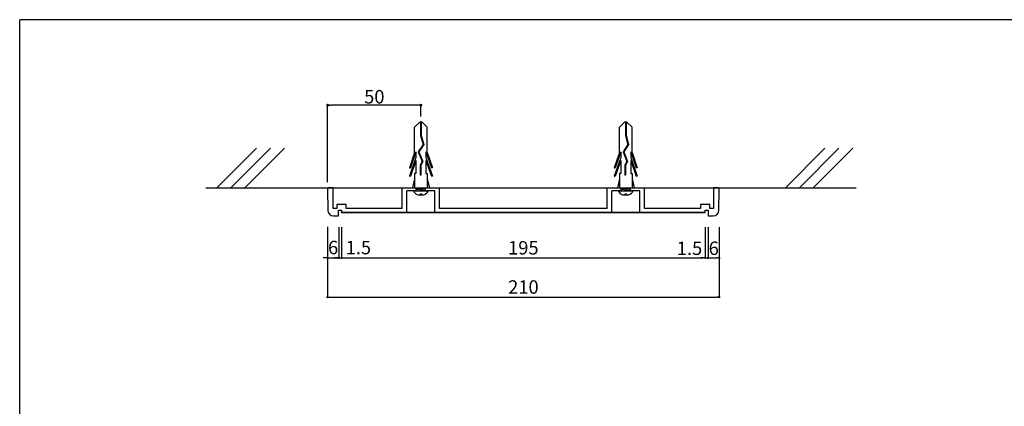
# Model space of a CAD drawing. Extents: x 1 to 281, y 14 to 205.
# Drawn here: x 1 to 177, y 136 to 205 of the extents above; entities that cross this region are included whole.
import ezdxf

# ---------------------------------------------------------------- set-up
doc = ezdxf.new("R2010")
doc.units = 0
doc.header["$MEASUREMENT"] = 0
doc.linetypes.add('HIDDEN', pattern=[0.375, 0.25, -0.125])
doc.layers.get('0').update_dxf_attribs({"linetype": 'CONTINUOUS'})
doc.layers.get('DEFPOINTS').update_dxf_attribs({"color": 250, "linetype": 'CONTINUOUS'})
for name, color, linetype in [('MC2', 3, 'HIDDEN'), ('ビス類', 3, 'CONTINUOUS'), ('壁', 6, 'CONTINUOUS'), ('寸法', 2, 'CONTINUOUS'), ('本体１', 7, 'CONTINUOUS'), ('本体２', 11, 'CONTINUOUS'), ('枠横ライン', 9, 'CONTINUOUS')]:
    doc.layers.add(name, color=color, linetype=linetype)
doc.styles.get("Standard").update_dxf_attribs({"font": 'txt.shx', "bigfont": 'extfont.shx'})
doc.dimstyles.new('KITEI-1$0', dxfattribs={"dimtxt": 2.4, "dimasz": 0.5, "dimexe": 0, "dimexo": 1, "dimgap": 0.3, "dimtad": 3, "dimdec": 0, "dimrnd": 1, "dimzin": 0, "dimdsep": 46, "dimtxsty": 'STANDARD', "dimblk1": 'DOT', "dimblk2": 'DOT', "dimsah": 1, "dimcen": 0.09, "dimclrd": 2, "dimclre": 2, "dimclrt": 2, "dimadec": 0, "dimazin": 0, "dimtfac": 1, "dimtdec": 4, "dimtofl": 0, "dimtmove": 0, "dimatfit": 0, "dimldrblk": 'DOT', "dimfxl": 1, "dimtolj": 1, "dimtzin": 0, "dimarcsym": 0})
doc.dimstyles.get("Standard").update_dxf_attribs({"dimtxt": 0.18, "dimasz": 0.18, "dimexe": 0.18, "dimexo": 0.0625, "dimgap": 0.09, "dimtad": 0, "dimtih": 1, "dimtoh": 1, "dimdec": 4, "dimzin": 0, "dimdsep": 46, "dimtxsty": 'STANDARD', "dimcen": 0.09, "dimadec": 0, "dimazin": 0, "dimtfac": 1, "dimtdec": 4, "dimtofl": 0, "dimtmove": 2, "dimatfit": 3, "dimfxl": 1, "dimtolj": 1, "dimarcsym": 0})

# ---------------------------------------------------------------- blocks, each defined once
blk = doc.blocks.new('_DOT')
at = {"color": 0, "linetype": 'ByBlock'}
blk.add_line((-0.5, 0), (-1, 0), dxfattribs=at)
at = {"color": 0, "linetype": 'ByBlock', "const_width": 0.5}
blk.add_lwpolyline([(-0.25, 0, 1), (0.25, 0, 1)], format="xyb", close=True, dxfattribs=at)
blk = doc.blocks.new('*D29')
at = {"color": 2, "lineweight": -2}
for p, q in [((56.03, 168.48), (56.03, 155.98)), ((126.03, 168.48), (126.03, 155.98)), ((56.43, 155.98), (125.63, 155.98))]:
    blk.add_line(p, q, dxfattribs=at)
at = {"layer": 'DEFPOINTS', "color": 0}
for p in [(56.03, 169.98), (126.03, 169.98), (126.03, 155.98)]:
    blk.add_point(p, dxfattribs=at)
at = {"color": 2, "lineweight": -2, "xscale": 0.4, "yscale": 0.4, "zscale": 0.4, "rotation": 180}
blk.add_blockref('_DOT', (56.03, 155.98), dxfattribs=at)
at = {"color": 2, "lineweight": -2, "xscale": 0.4, "yscale": 0.4, "zscale": 0.4}
blk.add_blockref('_DOT', (126.03, 155.98), dxfattribs=at)
at = {"color": 2, "insert": (91.03, 157.78), "char_height": 2.4, "attachment_point": 5}
blk.add_mtext('\\A1;210', dxfattribs=at)
blk = doc.blocks.new('*D30')
at = {"color": 2, "lineweight": -2}
for p, q in [((56.03, 168.49), (56.03, 162.98)), ((58.02, 168.48), (58.02, 162.98)), ((55.63, 162.98), (55.23, 162.98)), ((56.03, 162.98), (58.02, 162.98)), ((58.42, 162.98), (58.82, 162.98))]:
    blk.add_line(p, q, dxfattribs=at)
at = {"layer": 'DEFPOINTS', "color": 0}
for p in [(56.03, 169.99), (58.02, 169.98), (58.02, 162.98)]:
    blk.add_point(p, dxfattribs=at)
at = {"color": 2, "lineweight": -2, "xscale": 0.4, "yscale": 0.4, "zscale": 0.4}
blk.add_blockref('_DOT', (56.03, 162.98), dxfattribs=at)
at = {"color": 2, "lineweight": -2, "xscale": 0.4, "yscale": 0.4, "zscale": 0.4, "rotation": 180}
blk.add_blockref('_DOT', (58.02, 162.98), dxfattribs=at)
at = {"color": 2, "insert": (57.03, 164.83), "char_height": 2.4, "attachment_point": 5}
blk.add_mtext('\\A1;6', dxfattribs=at)
blk = doc.blocks.new('*D31')
at = {"color": 2, "lineweight": -2}
for p, q in [((58.52, 168.48), (58.52, 162.98)), ((123.52, 168.48), (123.52, 162.98)), ((58.92, 162.98), (123.12, 162.98))]:
    blk.add_line(p, q, dxfattribs=at)
at = {"layer": 'DEFPOINTS', "color": 0}
for p in [(58.52, 169.98), (123.52, 169.98), (123.52, 162.98)]:
    blk.add_point(p, dxfattribs=at)
at = {"color": 2, "lineweight": -2, "xscale": 0.4, "yscale": 0.4, "zscale": 0.4, "rotation": 180}
blk.add_blockref('_DOT', (58.52, 162.98), dxfattribs=at)
at = {"color": 2, "lineweight": -2, "xscale": 0.4, "yscale": 0.4, "zscale": 0.4}
blk.add_blockref('_DOT', (123.52, 162.98), dxfattribs=at)
at = {"color": 2, "insert": (91.02, 164.78), "char_height": 2.4, "attachment_point": 5}
blk.add_mtext('\\A1;195', dxfattribs=at)
blk = doc.blocks.new('*D32')
at = {"color": 2, "lineweight": -2}
for p, q in [((124.02, 168.48), (124.02, 162.98)), ((126.03, 168.48), (126.03, 162.98)), ((124.42, 162.98), (125.63, 162.98))]:
    blk.add_line(p, q, dxfattribs=at)
at = {"layer": 'DEFPOINTS', "color": 0}
for p in [(124.02, 169.98), (126.03, 169.98), (126.03, 162.98)]:
    blk.add_point(p, dxfattribs=at)
at = {"color": 2, "lineweight": -2, "xscale": 0.4, "yscale": 0.4, "zscale": 0.4, "rotation": 180}
blk.add_blockref('_DOT', (124.02, 162.98), dxfattribs=at)
at = {"color": 2, "lineweight": -2, "xscale": 0.4, "yscale": 0.4, "zscale": 0.4}
blk.add_blockref('_DOT', (126.03, 162.98), dxfattribs=at)
at = {"color": 2, "insert": (125.04, 164.7), "char_height": 2.4, "attachment_point": 5}
blk.add_mtext('\\A1;6', dxfattribs=at)
blk = doc.blocks.new('*D33')
at = {"color": 2, "lineweight": -2}
for p, q in [((123.52, 168.48), (123.52, 162.98)), ((124.02, 168.48), (124.02, 162.98)), ((123.12, 162.98), (122.72, 162.98)), ((123.52, 162.98), (124.02, 162.98)), ((124.42, 162.98), (124.82, 162.98))]:
    blk.add_line(p, q, dxfattribs=at)
at = {"layer": 'DEFPOINTS', "color": 0}
for p in [(123.52, 169.98), (124.02, 169.98), (124.02, 162.98)]:
    blk.add_point(p, dxfattribs=at)
at = {"color": 2, "lineweight": -2, "xscale": 0.4, "yscale": 0.4, "zscale": 0.4}
blk.add_blockref('_DOT', (123.52, 162.98), dxfattribs=at)
at = {"color": 2, "lineweight": -2, "xscale": 0.4, "yscale": 0.4, "zscale": 0.4, "rotation": 180}
blk.add_blockref('_DOT', (124.02, 162.98), dxfattribs=at)
at = {"color": 2, "insert": (120.71, 164.7), "char_height": 2.4, "attachment_point": 5}
blk.add_mtext('\\A1;1.5', dxfattribs=at)
blk = doc.blocks.new('*D34')
at = {"color": 2, "lineweight": -2}
for p, q in [((58.02, 168.48), (58.02, 162.98)), ((58.52, 168.48), (58.52, 162.98)), ((57.62, 162.98), (57.22, 162.98)), ((58.02, 162.98), (58.52, 162.98)), ((58.92, 162.98), (59.32, 162.98))]:
    blk.add_line(p, q, dxfattribs=at)
at = {"layer": 'DEFPOINTS', "color": 0}
for p in [(58.02, 169.98), (58.52, 169.98), (58.52, 162.98)]:
    blk.add_point(p, dxfattribs=at)
at = {"color": 2, "lineweight": -2, "xscale": 0.4, "yscale": 0.4, "zscale": 0.4}
blk.add_blockref('_DOT', (58.02, 162.98), dxfattribs=at)
at = {"color": 2, "lineweight": -2, "xscale": 0.4, "yscale": 0.4, "zscale": 0.4, "rotation": 180}
blk.add_blockref('_DOT', (58.52, 162.98), dxfattribs=at)
at = {"color": 2, "insert": (61.54, 164.82), "char_height": 2.4, "attachment_point": 5}
blk.add_mtext('\\A1;1.5', dxfattribs=at)
blk = doc.blocks.new('*D46')
at = {"layer": 'DEFPOINTS', "color": 0}
for p in [(56.05, 190.23), (72.72, 187.23), (56.05, 175.48)]:
    blk.add_point(p, dxfattribs=at)
at = {"layer": '寸法', "color": 2, "lineweight": -2}
for p, q in [((56.05, 176.48), (56.05, 190.23)), ((72.22, 190.23), (56.55, 190.23)), ((72.72, 188.23), (72.72, 190.23))]:
    blk.add_line(p, q, dxfattribs=at)
at = {"layer": '寸法', "color": 2, "lineweight": -2, "xscale": 0.5, "yscale": 0.5, "zscale": 0.5, "rotation": 180}
blk.add_blockref('_DOT', (56.05, 190.23), dxfattribs=at)
at = {"layer": '寸法', "color": 2, "lineweight": -2, "xscale": 0.5, "yscale": 0.5, "zscale": 0.5}
blk.add_blockref('_DOT', (72.72, 190.23), dxfattribs=at)
at = {"layer": '寸法', "color": 2, "insert": (64.39, 191.73), "char_height": 2.4, "attachment_point": 5}
blk.add_mtext('\\A1;50', dxfattribs=at)
blk = doc.blocks.new('A$C4011155D')
at = {"layer": 'MC2', "color": 3, "linetype": 'Continuous'}
for p, q in [((-27.78, 23.12), (-29.14, 21.75)), ((-29.14, 14.94), (-29.14, 21.75)), ((-27.12, 23.12), (-27.78, 23.12)), ((-27.53, 23.12), (-27.53, 19.49)), ((-27.37, 23.12), (-27.37, 19.52)), ((-27.12, 23.12), (-25.76, 21.75)), ((-25.76, 14.94), (-25.76, 21.75)), ((27.12, 23.12), (25.76, 21.75)), ((25.76, 14.94), (25.76, 21.75)), ((27.78, 23.12), (27.12, 23.12)), ((27.37, 23.12), (27.37, 19.49)), ((27.53, 23.12), (27.53, 19.52)), ((27.78, 23.12), (29.14, 21.75)), ((29.14, 14.94), (29.14, 21.75)), ((-27.53, 19.49), (-26.86, 17.13)), ((-27.37, 19.52), (-26.68, 17.1)), ((27.37, 19.49), (28.04, 17.13)), ((27.53, 19.52), (28.22, 17.1)), ((-26.86, 17.13), (-28.18, 15.13)), ((-26.68, 17.1), (-28, 15.11)), ((28.04, 17.13), (26.72, 15.13)), ((28.22, 17.1), (26.91, 15.11)), ((-28.81, 15.09), (-28.81, 13.66)), ((-26.1, 15.09), (-26.1, 13.66)), ((26.1, 15.09), (26.1, 13.66)), ((28.81, 15.09), (28.81, 13.66))]:
    blk.add_line(p, q, dxfattribs=at)

msp = doc.modelspace()

# ---------------------------------------------------------------- linework, layer by layer
at = {"linetype": 'Continuous'}
for p, q in [((69.386, 171.814), (69.386, 175.481)), ((70.219, 171.148), (70.219, 174.926)), ((71.886, 174.926), (70.219, 174.926)), ((71.886, 174.926), (71.886, 175.481)), ((73.552, 174.926), (73.552, 175.481)), ((75.219, 174.926), (73.552, 174.926)), ((75.219, 171.148), (75.219, 174.926)), ((76.052, 171.814), (76.052, 175.481)), ((105.988, 171.814), (105.988, 175.481)), ((106.821, 171.148), (106.821, 174.926)), ((108.488, 174.926), (106.821, 174.926)), ((108.488, 174.926), (108.488, 175.481)), ((110.154, 174.926), (110.154, 175.481)), ((111.821, 174.926), (110.154, 174.926)), ((111.821, 171.148), (111.821, 174.926)), ((112.654, 171.814), (112.654, 175.481))]:
    msp.add_line(p, q, dxfattribs=at)
at = {"layer": 'MC2', "color": 3, "linetype": 'Continuous'}
for p, q in [((71.594, 181.772), (70.667, 179.047)), ((71.815, 181.877), (70.852, 179.047)), ((71.815, 181.877), (71.815, 180.921)), ((72.231, 181.899), (72.933, 180.176)), ((72.356, 181.886), (73.056, 180.17)), ((72.356, 181.886), (73.056, 180.17)), ((73.623, 181.877), (74.586, 179.047)), ((73.623, 181.877), (73.623, 180.921)), ((73.844, 181.772), (74.771, 179.047)), ((108.196, 181.772), (107.269, 179.047)), ((108.417, 181.877), (107.454, 179.047)), ((108.417, 181.877), (108.417, 180.921)), ((108.833, 181.899), (109.536, 180.176)), ((108.958, 181.886), (109.658, 180.17)), ((108.958, 181.886), (109.658, 180.17)), ((110.225, 181.877), (111.188, 179.047)), ((110.225, 181.877), (110.225, 180.921)), ((110.446, 181.772), (111.373, 179.047)), ((71.815, 180.921), (70.667, 177.547)), ((71.815, 180.377), (70.852, 177.547)), ((71.815, 180.377), (71.815, 178.047)), ((72.933, 180.176), (72.569, 179.499)), ((72.569, 179.499), (72.569, 177.755)), ((73.056, 180.17), (72.679, 179.47)), ((72.679, 179.47), (72.679, 177.755)), ((73.623, 180.921), (74.771, 177.547)), ((73.623, 180.377), (74.586, 177.547)), ((73.623, 180.377), (73.623, 178.047)), ((108.417, 180.921), (107.269, 177.547)), ((108.417, 180.377), (107.454, 177.547)), ((108.417, 180.377), (108.417, 178.047)), ((109.536, 180.176), (109.171, 179.499)), ((109.171, 179.499), (109.171, 177.755)), ((109.658, 180.17), (109.282, 179.47)), ((109.282, 179.47), (109.282, 177.755)), ((110.225, 180.921), (111.373, 177.547)), ((110.225, 180.377), (111.188, 177.547)), ((110.225, 180.377), (110.225, 178.047)), ((70.667, 179.047), (70.852, 179.047)), ((71.594, 178.047), (71.594, 175.481)), ((71.815, 178.047), (71.594, 178.047)), ((72.679, 177.755), (72.569, 177.755)), ((73.623, 178.047), (73.844, 178.047)), ((73.844, 178.047), (73.844, 175.481)), ((74.771, 179.047), (74.586, 179.047)), ((107.269, 179.047), (107.454, 179.047)), ((108.196, 178.047), (108.196, 175.481)), ((108.417, 178.047), (108.196, 178.047)), ((109.282, 177.755), (109.171, 177.755)), ((110.225, 178.047), (110.446, 178.047)), ((110.446, 178.047), (110.446, 175.481)), ((111.373, 179.047), (111.188, 179.047)), ((70.667, 177.547), (70.852, 177.547)), ((71.594, 177.115), (71.218, 175.481)), ((73.844, 177.115), (74.22, 175.481)), ((74.771, 177.547), (74.586, 177.547)), ((107.269, 177.547), (107.454, 177.547)), ((108.196, 177.115), (107.82, 175.481)), ((110.446, 177.115), (110.822, 175.481)), ((111.373, 177.547), (111.188, 177.547)), ((71.386, 174.926), (74.052, 174.926)), ((71.969, 175.481), (71.969, 174.926)), ((72.139, 174.259), (73.232, 174.259)), ((72.623, 174.435), (72.815, 174.435)), ((72.719, 175.481), (72.719, 174.926)), ((73.469, 175.481), (73.469, 174.926)), ((107.988, 174.926), (110.654, 174.926)), ((108.571, 175.481), (108.571, 174.926)), ((108.741, 174.259), (109.835, 174.259)), ((109.225, 174.435), (109.417, 174.435)), ((109.321, 175.481), (109.321, 174.926)), ((110.071, 175.481), (110.071, 174.926))]:
    msp.add_line(p, q, dxfattribs=at)
at = {"layer": 'MC2', "linetype": 'ByBlock'}
for p, q in [((73.469, 175.213), (71.969, 175.379)), ((73.469, 174.99), (71.969, 175.157)), ((73.469, 175.435), (73.052, 175.481)), ((110.071, 175.213), (108.571, 175.379)), ((110.071, 174.99), (108.571, 175.157)), ((110.071, 175.435), (109.654, 175.481))]:
    msp.add_line(p, q, dxfattribs=at)
at = {"layer": 'MC2', "color": 3, "linetype": 'Continuous'}
for centre, radius, start, end in [((72.412, 175.326), 1.101, 201.31404, 255.65088), ((72.44, 174.412), 0.184, 303.85859, 7.25161), ((72.997, 174.412), 0.184, 172.74839, 236.14141), ((72.956, 175.436), 1.209, 283.2141, 335.0262), ((109.014, 175.326), 1.101, 201.31404, 255.65088), ((109.043, 174.412), 0.184, 303.85859, 7.25161), ((109.6, 174.412), 0.184, 172.74839, 236.14141), ((109.558, 175.436), 1.209, 283.2141, 335.0262)]:
    msp.add_arc(centre, radius, start, end, dxfattribs=at)
at = {"layer": 'ビス類', "linetype": 'Continuous'}
for p, q in [((71.594, 175.481), (73.844, 175.481)), ((108.196, 175.481), (110.446, 175.481))]:
    msp.add_line(p, q, dxfattribs=at)
at = {"layer": '壁'}
for p, q in [((43.317, 182.552), (36.246, 175.481)), ((45.817, 182.552), (38.746, 175.481)), ((48.317, 182.552), (41.246, 175.481)), ((144.907, 182.552), (137.836, 175.481)), ((147.407, 182.552), (140.336, 175.481)), ((149.907, 182.552), (142.836, 175.481)), ((34.267, 175.481), (150.472, 175.481))]:
    msp.add_line(p, q, dxfattribs=at)
at = {"layer": '本体１'}
for p, q in [((56.02, 175.142), (56.084, 171.464)), ((57.014, 175.481), (56.353, 175.481)), ((56.353, 175.481), (56.353, 175.481)), ((57.014, 171.814), (57.014, 175.481)), ((125.687, 175.481), (125.026, 175.481)), ((125.026, 175.481), (125.026, 171.814)), ((125.956, 171.464), (126.02, 175.142)), ((126.02, 175.142), (126.02, 175.142)), ((59.347, 172.481), (57.681, 172.481)), ((57.681, 172.481), (57.681, 171.814)), ((59.347, 171.814), (59.347, 172.481)), ((124.359, 172.481), (122.692, 172.481)), ((122.692, 172.481), (122.692, 171.814)), ((124.359, 171.814), (124.359, 172.481)), ((56.084, 171.464), (56.084, 171.464)), ((57.681, 171.814), (57.014, 171.814)), ((58.014, 170.481), (58.014, 171.481)), ((58.014, 171.481), (58.514, 171.481)), ((58.514, 171.481), (58.514, 171.148)), ((58.547, 171.148), (58.514, 171.181)), ((58.514, 171.148), (70.219, 171.148)), ((69.386, 171.814), (59.347, 171.814)), ((75.219, 171.148), (106.821, 171.148)), ((105.988, 171.814), (76.052, 171.814)), ((111.821, 171.148), (123.526, 171.148)), ((122.692, 171.814), (112.654, 171.814)), ((123.526, 171.148), (123.526, 171.481)), ((123.526, 171.481), (124.026, 171.481)), ((124.026, 171.481), (124.026, 170.481)), ((125.026, 171.814), (124.359, 171.814)), ((57.084, 170.481), (58.014, 170.481)), ((124.026, 170.481), (124.956, 170.481)), ((124.956, 170.481), (124.956, 170.481))]:
    msp.add_line(p, q, dxfattribs=at)
for centre, radius, start, end in [((56.353, 175.148), 0.333, 90, 181), ((125.687, 175.148), 0.333, 359, 90), ((57.084, 171.481), 1, 181, 270), ((124.956, 171.481), 1, 270, 359)]:
    msp.add_arc(centre, radius, start, end, dxfattribs=at)
at = {"layer": '本体２', "linetype": 'Continuous'}
for p, q in [((58.514, 171.048), (58.514, 171.148)), ((58.514, 171.048), (123.526, 171.048)), ((70.219, 171.148), (75.219, 171.148)), ((106.821, 171.148), (111.821, 171.148)), ((123.526, 171.048), (123.526, 171.148))]:
    msp.add_line(p, q, dxfattribs=at)
at = {"layer": '枠横ライン'}
for p in [(1.021, 13.664), (281.245, 205.481)]:
    msp.add_line(p, (1.021, 205.481), dxfattribs=at)

# ---------------------------------------------------------------- block references
at = {"layer": '本体２', "xscale": 0.6666666666666666, "yscale": 0.6666666666666666, "zscale": 0.6666666666666666}
msp.add_blockref('A$C4011155D', (91.02, 171.814), dxfattribs=at)

# ---------------------------------------------------------------- dimensions: what is measured, and where the dimension line sits
for base, p1, p2, picture, middle in [((58.019, 162.977), (56.031, 169.995), (58.019, 169.977), '*D30', (57.029, 164.834)), ((58.519, 162.977), (58.019, 169.977), (58.519, 169.977), '*D34', (61.538, 164.816)), ((124.021, 162.977), (123.521, 169.981), (124.021, 169.981), '*D33', (120.71, 164.702)), ((126.031, 162.977), (124.021, 169.981), (126.031, 169.977), '*D32', (125.036, 164.702))]:
    dim = msp.add_linear_dim(base=base, p1=p1, p2=p2, dimstyle='STANDARD', override={"dimtxt": 2.4, "dimasz": 0.4, "dimexe": 0, "dimexo": 1.5, "dimgap": 0.6, "dimtad": 3, "dimtih": 0, "dimtoh": 0, "dimdec": 1, "dimlfac": 3, "dimzin": 9, "dimtxsty": 'STANDARD', "dimblk1": 'DOT', "dimblk2": 'DOT', "dimsah": 1, "dimcen": 0, "dimclrd": 2, "dimclre": 2, "dimclrt": 2, "dimtdec": 1, "dimtofl": 1, "dimldrblk": 'DOT', "dimtzin": 13})
    dim.commit()
    dim.dimension.update_dxf_attribs({"geometry": picture, "text_midpoint": middle, "dimtype": 160})
for base, p1, p2, picture, middle in [((126.031, 155.977), (56.031, 169.977), (126.031, 169.977), '*D29', (91.031, 157.777)), ((123.521, 162.977), (58.519, 169.977), (123.521, 169.981), '*D31', (91.02, 164.777))]:
    dim = msp.add_linear_dim(base=base, p1=p1, p2=p2, dimstyle='STANDARD', override={"dimtxt": 2.4, "dimasz": 0.4, "dimexe": 0, "dimexo": 1.5, "dimgap": 0.6, "dimtad": 3, "dimtih": 0, "dimtoh": 0, "dimdec": 1, "dimlfac": 3, "dimzin": 9, "dimtxsty": 'STANDARD', "dimblk1": 'DOT', "dimblk2": 'DOT', "dimsah": 1, "dimcen": 0, "dimclrd": 2, "dimclre": 2, "dimclrt": 2, "dimtdec": 1, "dimtofl": 1, "dimldrblk": 'DOT', "dimtzin": 13})
    dim.commit()
    dim.dimension.update_dxf_attribs({"geometry": picture, "text_midpoint": middle})
at = {"layer": '寸法'}
dim = msp.add_linear_dim(base=(56.052, 190.229), p1=(72.719, 187.229), p2=(56.052, 175.481), dimstyle='KITEI-1$0', override={"dimlfac": 3}, dxfattribs=at)
dim.commit()
dim.dimension.update_dxf_attribs({"geometry": '*D46', "text_midpoint": (64.393, 190.229), "dimtype": 160})

doc.saveas('drawing.dxf')
